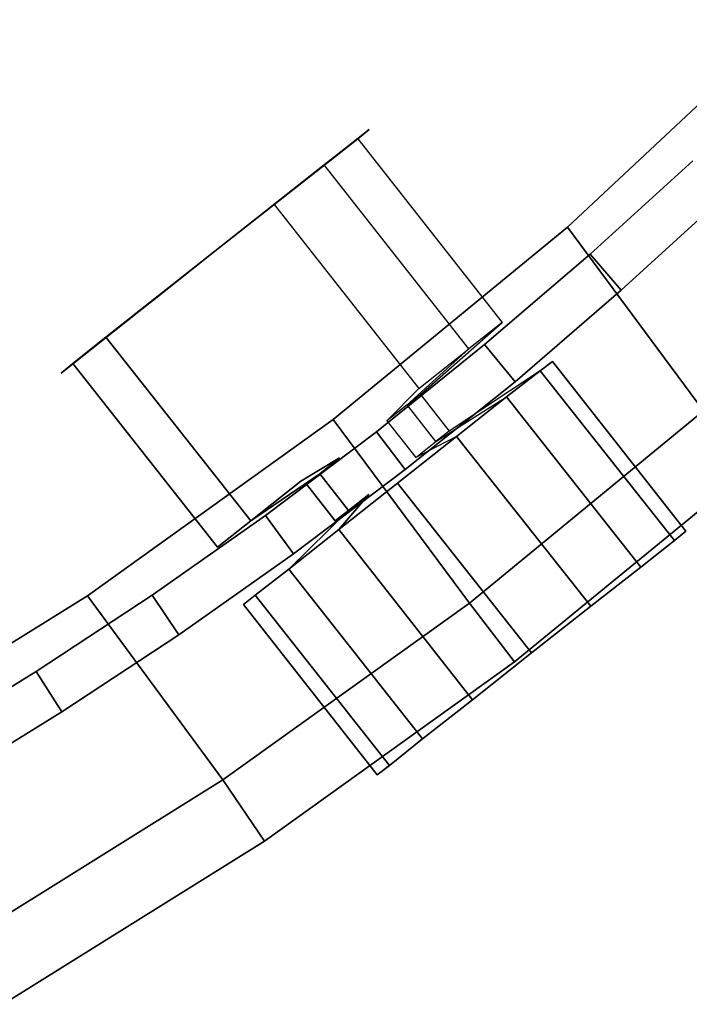
# Model space of a CAD drawing. Extents: x 0 to 0.8, y -0.8 to 0.
# Drawn here: x 0.569 to 0.634, y -0.736 to -0.64 of the extents above; entities that cross this region are included whole.
import ezdxf

# ---------------------------------------------------------------- set-up
doc = ezdxf.new("R2010")
doc.units = 0

msp = doc.modelspace()

# ---------------------------------------------------------------- linework, layer by layer
at = {"linetype": 'ByBlock'}
for points in [[(0.6575, -0.657738, 0.006547), (0.635893, -0.677976, 0.006607), (0.622619, -0.660059, 0.006607), (0.644226, -0.639821, 0.006547)], [(0.635893, -0.677976, 0.033393), (0.6575, -0.657738, 0.033393), (0.644226, -0.639821, 0.033393), (0.622619, -0.660059, 0.033393)], [(0.622619, -0.660059, 0.006607), (0.622619, -0.660059, 0.033393), (0.644226, -0.639821, 0.033393), (0.644226, -0.639821, 0.006547)], [(0.588214, -0.66238, 1.004226), (0.602143, -0.651428, 1.011547), (0.603274, -0.650535, 1.004226), (0.588214, -0.66238, 1.004226)], [(0.588214, -0.66238, 1.004226), (0.603274, -0.650535, 1.004226), (0.602143, -0.651428, 0.996904), (0.588214, -0.66238, 1.004226)], [(0.588214, -0.66238, 1.004226), (0.598869, -0.653988, 1.017797), (0.602143, -0.651428, 1.011547), (0.588214, -0.66238, 1.004226)], [(0.588214, -0.66238, 1.004226), (0.602143, -0.651428, 0.996904), (0.598869, -0.653988, 0.990654), (0.588214, -0.66238, 1.004226)], [(0.602143, -0.651428, 0.996904), (0.61625, -0.669345, 0.996904), (0.612976, -0.671904, 0.990654), (0.598869, -0.653988, 0.990654)], [(0.624821, -0.662678, 0.033512), (0.624821, -0.662678, 1.859405), (0.634821, -0.653571, 1.859405), (0.634821, -0.653571, 0.033512)], [(0.588214, -0.66238, 1.004226), (0.593988, -0.657857, 1.021904), (0.598869, -0.653988, 1.017797), (0.588214, -0.66238, 1.004226)], [(0.588214, -0.66238, 1.004226), (0.598869, -0.653988, 0.990654), (0.593988, -0.657857, 0.986547), (0.588214, -0.66238, 1.004226)], [(0.593988, -0.657857, 1.021904), (0.608095, -0.675773, 1.021904), (0.612976, -0.671904, 1.017797), (0.598869, -0.653988, 1.017797)], [(0.627857, -0.66619, 1.859405), (0.627857, -0.66619, 0.033512), (0.637976, -0.656964, 0.033512), (0.637976, -0.656964, 1.859405)], [(0.588214, -0.66238, 1.004226), (0.588214, -0.66238, 1.023393), (0.593988, -0.657857, 1.021904), (0.588214, -0.66238, 1.004226)], [(0.588214, -0.66238, 1.004226), (0.593988, -0.657857, 0.986547), (0.588214, -0.66238, 0.985059), (0.588214, -0.66238, 1.004226)], [(0.613036, -0.696726, 0.033452), (0.635893, -0.677976, 0.033393), (0.622619, -0.660059, 0.033393), (0.599762, -0.678809, 0.033452)], [(0.635893, -0.677976, 0.006607), (0.613036, -0.696726, 0.006607), (0.599762, -0.678809, 0.006607), (0.622619, -0.660059, 0.006607)], [(0.588214, -0.66238, 1.004226), (0.574345, -0.673333, 0.996904), (0.573214, -0.674285, 1.004226), (0.588214, -0.66238, 1.004226)], [(0.588214, -0.66238, 1.004226), (0.573214, -0.674285, 1.004226), (0.574345, -0.673333, 1.011547), (0.588214, -0.66238, 1.004226)], [(0.588214, -0.66238, 1.004226), (0.577559, -0.670773, 0.990654), (0.574345, -0.673333, 0.996904), (0.588214, -0.66238, 1.004226)], [(0.588214, -0.66238, 1.004226), (0.574345, -0.673333, 1.011547), (0.577559, -0.670773, 1.017797), (0.588214, -0.66238, 1.004226)], [(0.588214, -0.66238, 1.004226), (0.577559, -0.670773, 1.017797), (0.582441, -0.666964, 1.021904), (0.588214, -0.66238, 1.004226)], [(0.582441, -0.666964, 0.986547), (0.577559, -0.670773, 0.990654), (0.588214, -0.66238, 1.004226), (0.582441, -0.666964, 0.986547)], [(0.588214, -0.66238, 1.004226), (0.582441, -0.666964, 1.021904), (0.588214, -0.66238, 1.023393), (0.588214, -0.66238, 1.004226)], [(0.588214, -0.66238, 1.004226), (0.588214, -0.66238, 0.985059), (0.582441, -0.666964, 0.986547), (0.588214, -0.66238, 1.004226)], [(0.6175, -0.675119, 0.033571), (0.614524, -0.671488, 0.033571), (0.624821, -0.662678, 0.033512), (0.627857, -0.66619, 0.033512)], [(0.614524, -0.671488, 1.859464), (0.6175, -0.675119, 1.859464), (0.627857, -0.66619, 1.859405), (0.624821, -0.662678, 1.859405)], [(0.61625, -0.669345, 1.011547), (0.612976, -0.671904, 1.017797), (0.606964, -0.67738, 1.009643), (0.608274, -0.676369, 1.007143)], [(0.577559, -0.670773, 0.990654), (0.591726, -0.68869, 0.990654), (0.588452, -0.69125, 0.996904), (0.574345, -0.673333, 0.996904)], [(0.574345, -0.673333, 1.011547), (0.588452, -0.69125, 1.011547), (0.591726, -0.68869, 1.017797), (0.577559, -0.670773, 1.017797)], [(0.603988, -0.68, 0.033571), (0.603988, -0.68, 1.859464), (0.614524, -0.671488, 1.859464), (0.614524, -0.671488, 0.033571)], [(0.608095, -0.675773, 0.986547), (0.612976, -0.671904, 0.990654), (0.606964, -0.67738, 0.998809), (0.605, -0.678928, 0.997143)], [(0.621131, -0.673154, 1.004226), (0.619941, -0.674047, 1.011547), (0.633036, -0.690595, 1.011547), (0.634167, -0.689702, 1.004226)], [(0.619941, -0.674047, 0.996845), (0.621131, -0.673154, 1.004226), (0.634167, -0.689702, 1.004226), (0.633036, -0.690595, 0.996845)], [(0.611071, -0.67994, 1.007143), (0.609762, -0.680952, 1.009643), (0.616667, -0.676607, 1.017797), (0.619941, -0.674047, 1.011547)], [(0.619941, -0.674047, 1.011547), (0.616667, -0.676607, 1.017797), (0.629762, -0.693214, 1.017797), (0.633036, -0.690595, 1.011547)], [(0.616667, -0.676607, 0.990654), (0.619941, -0.674047, 0.996845), (0.633036, -0.690595, 0.996845), (0.629762, -0.693214, 0.990654)], [(0.606786, -0.68369, 1.859464), (0.606786, -0.68369, 0.033571), (0.6175, -0.675119, 0.033571), (0.6175, -0.675119, 1.859464)], [(0.606964, -0.67738, 0.998809), (0.608274, -0.676369, 1.001309), (0.611071, -0.67994, 1.001309), (0.609762, -0.680952, 0.998809)], [(0.607798, -0.6825, 0.997143), (0.609762, -0.680952, 0.998809), (0.616667, -0.676607, 0.990654), (0.611786, -0.680476, 0.986488)], [(0.616667, -0.676607, 1.017797), (0.611786, -0.680476, 1.021904), (0.624881, -0.697023, 1.021904), (0.629762, -0.693214, 1.017797)], [(0.611786, -0.680476, 0.986488), (0.616667, -0.676607, 0.990654), (0.629762, -0.693214, 0.990654), (0.624881, -0.697023, 0.986488)], [(0.606964, -0.67738, 1.009643), (0.605, -0.678928, 1.011309), (0.607798, -0.6825, 1.011309), (0.609762, -0.680952, 1.009643)], [(0.613036, -0.696726, 1.899047), (0.617441, -0.70244, 1.899047), (0.640714, -0.683392, 1.899047), (0.635893, -0.677976, 1.899047)], [(0.617441, -0.70244, 1.85875), (0.613036, -0.696726, 1.85875), (0.635893, -0.677976, 1.85869), (0.640714, -0.683392, 1.85869)], [(0.613036, -0.696726, 0.040178), (0.617441, -0.70244, 0.040178), (0.640714, -0.683392, 0.040178), (0.635893, -0.677976, 0.040178)], [(0.613036, -0.696726, 0.040178), (0.635893, -0.677976, 0.040178), (0.635893, -0.677976, 0.033393), (0.613036, -0.696726, 0.033452)], [(0.613036, -0.696726, 0.006607), (0.588988, -0.713928, 0.006607), (0.575774, -0.696012, 0.006607), (0.599762, -0.678809, 0.006607)], [(0.588988, -0.713928, 0.033452), (0.613036, -0.696726, 0.033452), (0.599762, -0.678809, 0.033452), (0.575774, -0.696012, 0.033452)], [(0.595893, -0.691904, 0.033571), (0.593155, -0.688154, 0.033571), (0.603988, -0.68, 0.033571), (0.606786, -0.68369, 0.033571)], [(0.593155, -0.688154, 1.859464), (0.595893, -0.691904, 1.859464), (0.606786, -0.68369, 1.859464), (0.603988, -0.68, 1.859464)], [(0.611786, -0.680476, 1.021904), (0.606012, -0.685, 1.023393), (0.619107, -0.701547, 1.023393), (0.624881, -0.697023, 1.021904)], [(0.606012, -0.685, 0.985059), (0.611786, -0.680476, 0.986488), (0.624881, -0.697023, 0.986488), (0.619107, -0.701547, 0.985059)], [(0.591726, -0.68869, 0.990654), (0.596607, -0.684821, 0.986547), (0.600357, -0.682559, 0.997143), (0.598452, -0.684107, 0.998809)], [(0.596607, -0.684821, 1.021904), (0.591726, -0.68869, 1.017797), (0.598452, -0.684107, 1.009643), (0.600357, -0.682559, 1.011309)], [(0.617441, -0.70244, 1.899047), (0.617441, -0.70244, 1.85875), (0.640714, -0.683392, 1.85869), (0.640714, -0.683392, 1.899047)], [(0.617441, -0.70244, 0.040178), (0.617441, -0.70244, -0.000179), (0.640714, -0.683392, -0.000179), (0.640714, -0.683392, 0.040178)], [(0.597143, -0.685119, 1.001309), (0.598452, -0.684107, 0.998809), (0.60125, -0.687678, 0.998809), (0.599941, -0.68869, 1.001309)], [(0.598452, -0.684107, 1.009643), (0.597143, -0.685119, 1.007143), (0.599941, -0.68869, 1.007143), (0.60125, -0.687678, 1.009643)], [(0.606012, -0.685, 1.023393), (0.600298, -0.689523, 1.021904), (0.613333, -0.70613, 1.021904), (0.619107, -0.701547, 1.023393)], [(0.600298, -0.689523, 0.986488), (0.606012, -0.685, 0.985059), (0.619107, -0.701547, 0.985059), (0.613333, -0.70613, 0.986488)], [(0.60125, -0.687678, 0.998809), (0.603214, -0.68613, 0.997143), (0.600298, -0.689523, 0.986488), (0.595417, -0.693392, 0.990654)], [(0.603214, -0.68613, 1.011309), (0.60125, -0.687678, 1.009643), (0.595417, -0.693392, 1.017797), (0.600298, -0.689523, 1.021904)], [(0.582083, -0.695952, 0.033571), (0.582083, -0.695952, 1.859524), (0.593155, -0.688154, 1.859464), (0.593155, -0.688154, 0.033571)], [(0.600298, -0.689523, 1.021904), (0.595417, -0.693392, 1.017797), (0.608452, -0.70994, 1.017797), (0.613333, -0.70613, 1.021904)], [(0.595417, -0.693392, 0.990654), (0.600298, -0.689523, 0.986488), (0.613333, -0.70613, 0.986488), (0.608452, -0.70994, 0.990654)], [(0.584702, -0.699821, 1.859524), (0.584702, -0.699821, 0.033571), (0.595893, -0.691904, 0.033571), (0.595893, -0.691904, 1.859464)], [(0.592143, -0.695952, 0.996845), (0.595417, -0.693392, 0.990654), (0.608452, -0.70994, 0.990654), (0.605238, -0.712559, 0.996845)], [(0.595417, -0.693392, 1.017797), (0.592143, -0.695952, 1.011547), (0.605238, -0.712559, 1.011547), (0.608452, -0.70994, 1.017797)], [(0.563929, -0.729583, 0.033452), (0.588988, -0.713928, 0.033452), (0.575774, -0.696012, 0.033452), (0.550655, -0.711607, 0.033452)], [(0.588988, -0.713928, 0.006607), (0.563929, -0.729583, 0.006666), (0.550655, -0.711607, 0.006666), (0.575774, -0.696012, 0.006607)], [(0.573274, -0.707321, 0.033631), (0.570774, -0.703392, 0.033631), (0.582083, -0.695952, 0.033571), (0.584702, -0.699821, 0.033571)], [(0.570774, -0.703392, 1.859524), (0.573274, -0.707321, 1.859524), (0.584702, -0.699821, 1.859524), (0.582083, -0.695952, 1.859524)], [(0.591012, -0.696845, 1.004226), (0.592143, -0.695952, 0.996845), (0.605238, -0.712559, 0.996845), (0.604048, -0.713452, 1.004226)], [(0.592143, -0.695952, 1.011547), (0.591012, -0.696845, 1.004226), (0.604048, -0.713452, 1.004226), (0.605238, -0.712559, 1.011547)], [(0.593036, -0.71994, -0.000179), (0.588988, -0.713928, -0.000179), (0.613036, -0.696726, -0.000179), (0.617441, -0.70244, -0.000179)], [(0.588988, -0.713928, 0.040238), (0.593036, -0.71994, 0.040238), (0.617441, -0.70244, 0.040178), (0.613036, -0.696726, 0.040178)], [(0.593036, -0.71994, 1.85875), (0.588988, -0.713928, 1.85875), (0.613036, -0.696726, 1.85875), (0.617441, -0.70244, 1.85875)], [(0.588988, -0.713928, 1.899107), (0.593036, -0.71994, 1.899107), (0.617441, -0.70244, 1.899047), (0.613036, -0.696726, 1.899047)], [(0.588988, -0.713928, 0.040238), (0.613036, -0.696726, 0.040178), (0.613036, -0.696726, 0.033452), (0.588988, -0.713928, 0.033452)], [(0.559286, -0.710476, 0.033631), (0.559286, -0.710476, 1.859524), (0.570774, -0.703392, 1.859524), (0.570774, -0.703392, 0.033631)], [(0.561607, -0.714523, 1.859524), (0.561607, -0.714523, 0.033631), (0.573274, -0.707321, 0.033631), (0.573274, -0.707321, 1.859524)], [(0.563929, -0.729583, 1.899107), (0.567559, -0.735833, 1.899107), (0.593036, -0.71994, 1.899107), (0.588988, -0.713928, 1.899107)], [(0.567559, -0.735833, 1.85875), (0.563929, -0.729583, 1.85875), (0.588988, -0.713928, 1.85875), (0.593036, -0.71994, 1.85875)], [(0.588988, -0.713928, -0.000179), (0.563929, -0.729583, -0.000119), (0.563929, -0.729583, 0.006666), (0.588988, -0.713928, 0.006607)], [(0.567559, -0.735833, 1.899107), (0.567559, -0.735833, 1.85875), (0.593036, -0.71994, 1.85875), (0.593036, -0.71994, 1.899107)], [(0.567559, -0.735833, 0.040238), (0.567559, -0.735833, -0.000119), (0.593036, -0.71994, -0.000179), (0.593036, -0.71994, 0.040238)]]:
    msp.add_3dface(points, dxfattribs=at)
at = {"linetype": 'ByBlock', "invisible_edges": 15}
for points in [[(0.602143, -0.651428, 1.011547), (0.61625, -0.669345, 1.011547), (0.617381, -0.668452, 1.004226), (0.603274, -0.650535, 1.004226)], [(0.603274, -0.650535, 1.004226), (0.617381, -0.668452, 1.004226), (0.61625, -0.669345, 0.996904), (0.602143, -0.651428, 0.996904)], [(0.598869, -0.653988, 1.017797), (0.612976, -0.671904, 1.017797), (0.61625, -0.669345, 1.011547), (0.602143, -0.651428, 1.011547)], [(0.624821, -0.662678, 1.859405), (0.627857, -0.66619, 1.859405), (0.637976, -0.656964, 1.859405), (0.634821, -0.653571, 1.859405)], [(0.627857, -0.66619, 0.033512), (0.624821, -0.662678, 0.033512), (0.634821, -0.653571, 0.033512), (0.637976, -0.656964, 0.033512)], [(0.598869, -0.653988, 0.990654), (0.612976, -0.671904, 0.990654), (0.608095, -0.675773, 0.986547), (0.593988, -0.657857, 0.986547)], [(0.588214, -0.66238, 1.023393), (0.602321, -0.680297, 1.023393), (0.608095, -0.675773, 1.021904), (0.593988, -0.657857, 1.021904)], [(0.593988, -0.657857, 0.986547), (0.608095, -0.675773, 0.986547), (0.602321, -0.680297, 0.985059), (0.588214, -0.66238, 0.985059)], [(0.599762, -0.678809, 0.006607), (0.599762, -0.678809, 0.033452), (0.622619, -0.660059, 0.033393), (0.622619, -0.660059, 0.006607)], [(0.582441, -0.666964, 1.021904), (0.596607, -0.684821, 1.021904), (0.602321, -0.680297, 1.023393), (0.588214, -0.66238, 1.023393)], [(0.588214, -0.66238, 0.985059), (0.602321, -0.680297, 0.985059), (0.596607, -0.684821, 0.986547), (0.582441, -0.666964, 0.986547)], [(0.614524, -0.671488, 0.033571), (0.614524, -0.671488, 1.859464), (0.624821, -0.662678, 1.859405), (0.624821, -0.662678, 0.033512)], [(0.6175, -0.675119, 1.859464), (0.6175, -0.675119, 0.033571), (0.627857, -0.66619, 0.033512), (0.627857, -0.66619, 1.859405)], [(0.577559, -0.670773, 1.017797), (0.591726, -0.68869, 1.017797), (0.596607, -0.684821, 1.021904), (0.582441, -0.666964, 1.021904)], [(0.591726, -0.68869, 0.990654), (0.577559, -0.670773, 0.990654), (0.582441, -0.666964, 0.986547), (0.596607, -0.684821, 0.986547)], [(0.61625, -0.669345, 0.996904), (0.617381, -0.668452, 1.004226), (0.608691, -0.676012, 1.004226), (0.608274, -0.676369, 1.001309)], [(0.617381, -0.668452, 1.004226), (0.61625, -0.669345, 1.011547), (0.608274, -0.676369, 1.007143), (0.608691, -0.676012, 1.004226)], [(0.612976, -0.671904, 0.990654), (0.61625, -0.669345, 0.996904), (0.608274, -0.676369, 1.001309), (0.606964, -0.67738, 0.998809)], [(0.603988, -0.68, 1.859464), (0.606786, -0.68369, 1.859464), (0.6175, -0.675119, 1.859464), (0.614524, -0.671488, 1.859464)], [(0.606786, -0.68369, 0.033571), (0.603988, -0.68, 0.033571), (0.614524, -0.671488, 0.033571), (0.6175, -0.675119, 0.033571)], [(0.612976, -0.671904, 1.017797), (0.608095, -0.675773, 1.021904), (0.605, -0.678928, 1.011309), (0.606964, -0.67738, 1.009643)], [(0.574345, -0.673333, 0.996904), (0.588452, -0.69125, 0.996904), (0.587262, -0.692142, 1.004226), (0.573214, -0.674285, 1.004226)], [(0.573214, -0.674285, 1.004226), (0.587262, -0.692142, 1.004226), (0.588452, -0.69125, 1.011547), (0.574345, -0.673333, 1.011547)], [(0.611071, -0.67994, 1.001309), (0.611488, -0.679583, 1.004226), (0.621131, -0.673154, 1.004226), (0.619941, -0.674047, 0.996845)], [(0.611488, -0.679583, 1.004226), (0.611071, -0.67994, 1.007143), (0.619941, -0.674047, 1.011547), (0.621131, -0.673154, 1.004226)], [(0.609762, -0.680952, 0.998809), (0.611071, -0.67994, 1.001309), (0.619941, -0.674047, 0.996845), (0.616667, -0.676607, 0.990654)], [(0.602321, -0.680297, 0.985059), (0.608095, -0.675773, 0.986547), (0.605, -0.678928, 0.997143), (0.602679, -0.680714, 0.996547)], [(0.608095, -0.675773, 1.021904), (0.602321, -0.680297, 1.023393), (0.602679, -0.680714, 1.011845), (0.605, -0.678928, 1.011309)], [(0.608274, -0.676369, 1.007143), (0.606964, -0.67738, 1.009643), (0.609762, -0.680952, 1.009643), (0.611071, -0.67994, 1.007143)], [(0.609762, -0.680952, 1.009643), (0.607798, -0.6825, 1.011309), (0.611786, -0.680476, 1.021904), (0.616667, -0.676607, 1.017797)], [(0.608691, -0.676012, 1.004226), (0.608274, -0.676369, 1.007143), (0.611071, -0.67994, 1.007143), (0.611488, -0.679583, 1.004226)], [(0.608274, -0.676369, 1.001309), (0.608691, -0.676012, 1.004226), (0.611488, -0.679583, 1.004226), (0.611071, -0.67994, 1.001309)], [(0.605, -0.678928, 0.997143), (0.606964, -0.67738, 0.998809), (0.609762, -0.680952, 0.998809), (0.607798, -0.6825, 0.997143)], [(0.617441, -0.70244, -0.000179), (0.613036, -0.696726, -0.000179), (0.635893, -0.677976, -0.000179), (0.640714, -0.683392, -0.000179)], [(0.635893, -0.677976, -0.000179), (0.613036, -0.696726, -0.000179), (0.613036, -0.696726, 0.006607), (0.635893, -0.677976, 0.006607)], [(0.613036, -0.696726, 1.85875), (0.613036, -0.696726, 1.899047), (0.635893, -0.677976, 1.899047), (0.635893, -0.677976, 1.85869)], [(0.575774, -0.696012, 0.006607), (0.575774, -0.696012, 0.033452), (0.599762, -0.678809, 0.033452), (0.599762, -0.678809, 0.006607)], [(0.605, -0.678928, 1.011309), (0.602679, -0.680714, 1.011845), (0.605536, -0.684285, 1.011845), (0.607798, -0.6825, 1.011309)], [(0.602679, -0.680714, 0.996547), (0.605, -0.678928, 0.997143), (0.607798, -0.6825, 0.997143), (0.605536, -0.684285, 0.996547)], [(0.593155, -0.688154, 0.033571), (0.593155, -0.688154, 1.859464), (0.603988, -0.68, 1.859464), (0.603988, -0.68, 0.033571)], [(0.596607, -0.684821, 0.986547), (0.602321, -0.680297, 0.985059), (0.602679, -0.680714, 0.996547), (0.600357, -0.682559, 0.997143)], [(0.602321, -0.680297, 1.023393), (0.596607, -0.684821, 1.021904), (0.600357, -0.682559, 1.011309), (0.602679, -0.680714, 1.011845)], [(0.602679, -0.680714, 1.011845), (0.600357, -0.682559, 1.011309), (0.603214, -0.68613, 1.011309), (0.605536, -0.684285, 1.011845)], [(0.600357, -0.682559, 0.997143), (0.602679, -0.680714, 0.996547), (0.605536, -0.684285, 0.996547), (0.603214, -0.68613, 0.997143)], [(0.605536, -0.684285, 0.996547), (0.607798, -0.6825, 0.997143), (0.611786, -0.680476, 0.986488), (0.606012, -0.685, 0.985059)], [(0.607798, -0.6825, 1.011309), (0.605536, -0.684285, 1.011845), (0.606012, -0.685, 1.023393), (0.611786, -0.680476, 1.021904)], [(0.600357, -0.682559, 1.011309), (0.598452, -0.684107, 1.009643), (0.60125, -0.687678, 1.009643), (0.603214, -0.68613, 1.011309)], [(0.598452, -0.684107, 0.998809), (0.600357, -0.682559, 0.997143), (0.603214, -0.68613, 0.997143), (0.60125, -0.687678, 0.998809)], [(0.591726, -0.68869, 1.017797), (0.588452, -0.69125, 1.011547), (0.597143, -0.685119, 1.007143), (0.598452, -0.684107, 1.009643)], [(0.588452, -0.69125, 0.996904), (0.591726, -0.68869, 0.990654), (0.598452, -0.684107, 0.998809), (0.597143, -0.685119, 1.001309)], [(0.595893, -0.691904, 1.859464), (0.595893, -0.691904, 0.033571), (0.606786, -0.68369, 0.033571), (0.606786, -0.68369, 1.859464)], [(0.603214, -0.68613, 0.997143), (0.605536, -0.684285, 0.996547), (0.606012, -0.685, 0.985059), (0.600298, -0.689523, 0.986488)], [(0.605536, -0.684285, 1.011845), (0.603214, -0.68613, 1.011309), (0.600298, -0.689523, 1.021904), (0.606012, -0.685, 1.023393)], [(0.588452, -0.69125, 1.011547), (0.587262, -0.692142, 1.004226), (0.596667, -0.685476, 1.004226), (0.597143, -0.685119, 1.007143)], [(0.587262, -0.692142, 1.004226), (0.588452, -0.69125, 0.996904), (0.597143, -0.685119, 1.001309), (0.596667, -0.685476, 1.004226)], [(0.596667, -0.685476, 1.004226), (0.597143, -0.685119, 1.001309), (0.599941, -0.68869, 1.001309), (0.599464, -0.689047, 1.004226)], [(0.597143, -0.685119, 1.007143), (0.596667, -0.685476, 1.004226), (0.599464, -0.689047, 1.004226), (0.599941, -0.68869, 1.007143)], [(0.582083, -0.695952, 1.859524), (0.584702, -0.699821, 1.859524), (0.595893, -0.691904, 1.859464), (0.593155, -0.688154, 1.859464)], [(0.584702, -0.699821, 0.033571), (0.582083, -0.695952, 0.033571), (0.593155, -0.688154, 0.033571), (0.595893, -0.691904, 0.033571)], [(0.60125, -0.687678, 1.009643), (0.599941, -0.68869, 1.007143), (0.592143, -0.695952, 1.011547), (0.595417, -0.693392, 1.017797)], [(0.599941, -0.68869, 1.001309), (0.60125, -0.687678, 0.998809), (0.595417, -0.693392, 0.990654), (0.592143, -0.695952, 0.996845)], [(0.599941, -0.68869, 1.007143), (0.599464, -0.689047, 1.004226), (0.591012, -0.696845, 1.004226), (0.592143, -0.695952, 1.011547)], [(0.599464, -0.689047, 1.004226), (0.599941, -0.68869, 1.001309), (0.592143, -0.695952, 0.996845), (0.591012, -0.696845, 1.004226)], [(0.619107, -0.701547, 1.004226), (0.634167, -0.689702, 1.004226), (0.633036, -0.690595, 1.011547), (0.619107, -0.701547, 1.004226)], [(0.619107, -0.701547, 1.004226), (0.633036, -0.690595, 0.996845), (0.634167, -0.689702, 1.004226), (0.619107, -0.701547, 1.004226)], [(0.619107, -0.701547, 1.004226), (0.633036, -0.690595, 1.011547), (0.629762, -0.693214, 1.017797), (0.619107, -0.701547, 1.004226)], [(0.619107, -0.701547, 1.004226), (0.629762, -0.693214, 0.990654), (0.633036, -0.690595, 0.996845), (0.619107, -0.701547, 1.004226)], [(0.619107, -0.701547, 1.004226), (0.629762, -0.693214, 1.017797), (0.624881, -0.697023, 1.021904), (0.619107, -0.701547, 1.004226)], [(0.619107, -0.701547, 1.004226), (0.624881, -0.697023, 0.986488), (0.629762, -0.693214, 0.990654), (0.619107, -0.701547, 1.004226)], [(0.550655, -0.711607, 0.006666), (0.550655, -0.711607, 0.033452), (0.575774, -0.696012, 0.033452), (0.575774, -0.696012, 0.006607)], [(0.570774, -0.703392, 0.033631), (0.570774, -0.703392, 1.859524), (0.582083, -0.695952, 1.859524), (0.582083, -0.695952, 0.033571)], [(0.613036, -0.696726, -0.000179), (0.588988, -0.713928, -0.000179), (0.588988, -0.713928, 0.006607), (0.613036, -0.696726, 0.006607)], [(0.588988, -0.713928, 1.85875), (0.588988, -0.713928, 1.899107), (0.613036, -0.696726, 1.899047), (0.613036, -0.696726, 1.85875)], [(0.619107, -0.701547, 1.004226), (0.624881, -0.697023, 1.021904), (0.619107, -0.701547, 1.023393), (0.619107, -0.701547, 1.004226)], [(0.619107, -0.701547, 1.004226), (0.619107, -0.701547, 0.985059), (0.624881, -0.697023, 0.986488), (0.619107, -0.701547, 1.004226)], [(0.573274, -0.707321, 1.859524), (0.573274, -0.707321, 0.033631), (0.584702, -0.699821, 0.033571), (0.584702, -0.699821, 1.859524)], [(0.619107, -0.701547, 1.004226), (0.604048, -0.713452, 1.004226), (0.605238, -0.712559, 0.996845), (0.619107, -0.701547, 1.004226)], [(0.619107, -0.701547, 1.004226), (0.605238, -0.712559, 1.011547), (0.604048, -0.713452, 1.004226), (0.619107, -0.701547, 1.004226)], [(0.619107, -0.701547, 1.004226), (0.605238, -0.712559, 0.996845), (0.608452, -0.70994, 0.990654), (0.619107, -0.701547, 1.004226)], [(0.619107, -0.701547, 1.004226), (0.608452, -0.70994, 1.017797), (0.605238, -0.712559, 1.011547), (0.619107, -0.701547, 1.004226)], [(0.619107, -0.701547, 1.004226), (0.613333, -0.70613, 1.021904), (0.608452, -0.70994, 1.017797), (0.619107, -0.701547, 1.004226)], [(0.619107, -0.701547, 1.004226), (0.608452, -0.70994, 0.990654), (0.613333, -0.70613, 0.986488), (0.619107, -0.701547, 1.004226)], [(0.619107, -0.701547, 1.004226), (0.619107, -0.701547, 1.023393), (0.613333, -0.70613, 1.021904), (0.619107, -0.701547, 1.004226)], [(0.619107, -0.701547, 1.004226), (0.613333, -0.70613, 0.986488), (0.619107, -0.701547, 0.985059), (0.619107, -0.701547, 1.004226)], [(0.593036, -0.71994, 0.040238), (0.593036, -0.71994, -0.000179), (0.617441, -0.70244, -0.000179), (0.617441, -0.70244, 0.040178)], [(0.593036, -0.71994, 1.899107), (0.593036, -0.71994, 1.85875), (0.617441, -0.70244, 1.85875), (0.617441, -0.70244, 1.899047)], [(0.559286, -0.710476, 1.859524), (0.561607, -0.714523, 1.859524), (0.573274, -0.707321, 1.859524), (0.570774, -0.703392, 1.859524)], [(0.561607, -0.714523, 0.033631), (0.559286, -0.710476, 0.033631), (0.570774, -0.703392, 0.033631), (0.573274, -0.707321, 0.033631)], [(0.563929, -0.729583, 0.040238), (0.567559, -0.735833, 0.040238), (0.593036, -0.71994, 0.040238), (0.588988, -0.713928, 0.040238)], [(0.567559, -0.735833, -0.000119), (0.563929, -0.729583, -0.000119), (0.588988, -0.713928, -0.000179), (0.593036, -0.71994, -0.000179)], [(0.563929, -0.729583, 0.040238), (0.588988, -0.713928, 0.040238), (0.588988, -0.713928, 0.033452), (0.563929, -0.729583, 0.033452)], [(0.563929, -0.729583, 1.85875), (0.563929, -0.729583, 1.899107), (0.588988, -0.713928, 1.899107), (0.588988, -0.713928, 1.85875)]]:
    msp.add_3dface(points, dxfattribs=at)

doc.saveas('drawing.dxf')
